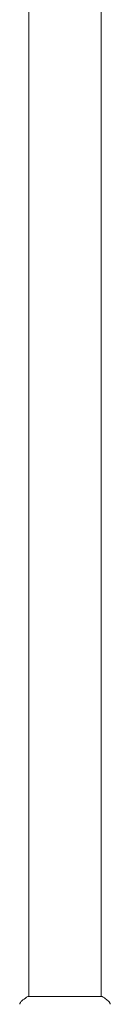
# Model space of a CAD drawing. Units: millimetres. Extents: x -3009 to 2941, y -2139 to 2207.
# Drawn here: x 845 to 893, y 109 to 627 of the extents above; entities that cross this region are included whole.
import ezdxf

# ---------------------------------------------------------------- set-up
doc = ezdxf.new("R2010")
doc.units = ezdxf.units.MM
doc.header["$LTSCALE"] = 20
doc.layers.add('2d', color=230, linetype='Continuous')

# ---------------------------------------------------------------- blocks, each defined once
blk = doc.blocks.new('FSW10200-XX01')
at = {"layer": '2d', "lineweight": 0}
for p, q in [((-19, 104), (-19, 978)), ((19, 104), (19, 978)), ((-19.5, 104), (19.5, 104))]:
    blk.add_line(p, q, dxfattribs=at)
for points, knots in [([(-22.61, 101.73), (-21.83, 102.36), (-20.99, 102.99), (-19.92, 103.72), (-19.71, 103.86), (-19.5, 104)], [0, 0, 0, 0, 3.150023, 3.150023, 3.901435, 3.901435, 3.901435, 3.901435]), ([(19.5, 104), (20.24, 103.51), (20.97, 103), (21.99, 102.23), (22.3, 101.98), (22.61, 101.73)], [0, 0, 0, 0, 2.660887, 2.660887, 3.904745, 3.904745, 3.904745, 3.904745]), ([(-23.69, 99.9), (-23.68, 99.97), (-23.66, 100.05), (-23.62, 100.23), (-23.59, 100.32), (-23.5, 100.56), (-23.44, 100.71), (-23.24, 101.07), (-23.08, 101.28), (-22.81, 101.56), (-22.72, 101.65), (-22.61, 101.73)], [0, 0, 0, 0, 0.281105, 0.281105, 0.591987, 0.591987, 1.075535, 1.075535, 1.846945, 1.846945, 2.242897, 2.242897, 2.242897, 2.242897]), ([(-23.69, 99.9), (-23.69, 99.9), (-23.69, 99.9), (-23.69, 99.9), (-23.69, 99.9), (-23.69, 99.9)], [0.00233076317, 0.00233076317, 0.00233076317, 0.00233076317, 0.00233614505, 0.00233614505, 0.00234572328, 0.00234572328, 0.00234572328, 0.00234572328]), ([(22.61, 101.73), (22.87, 101.53), (23.09, 101.28), (23.35, 100.88), (23.42, 100.74), (23.53, 100.48), (23.58, 100.36), (23.65, 100.13), (23.67, 100.01), (23.69, 99.9)], [0, 0, 0, 0, 0.971802, 0.971802, 1.448447, 1.448447, 1.834818, 1.834818, 2.252163, 2.252163, 2.252163, 2.252163])]:
    blk.add_open_spline(points, degree=3, knots=knots, dxfattribs=at)
for points in [[(-22.61, 101.73), (-22.61, 101.73), (-22.61, 101.73), (-22.61, 101.73)], [(22.61, 101.73), (22.61, 101.73), (22.61, 101.73), (22.61, 101.73)]]:
    blk.add_open_spline(points, degree=3, dxfattribs=at)

msp = doc.modelspace()

# ---------------------------------------------------------------- block references
msp.add_blockref('FSW10200-XX01', (869.11, 9.28))

doc.saveas('drawing.dxf')
